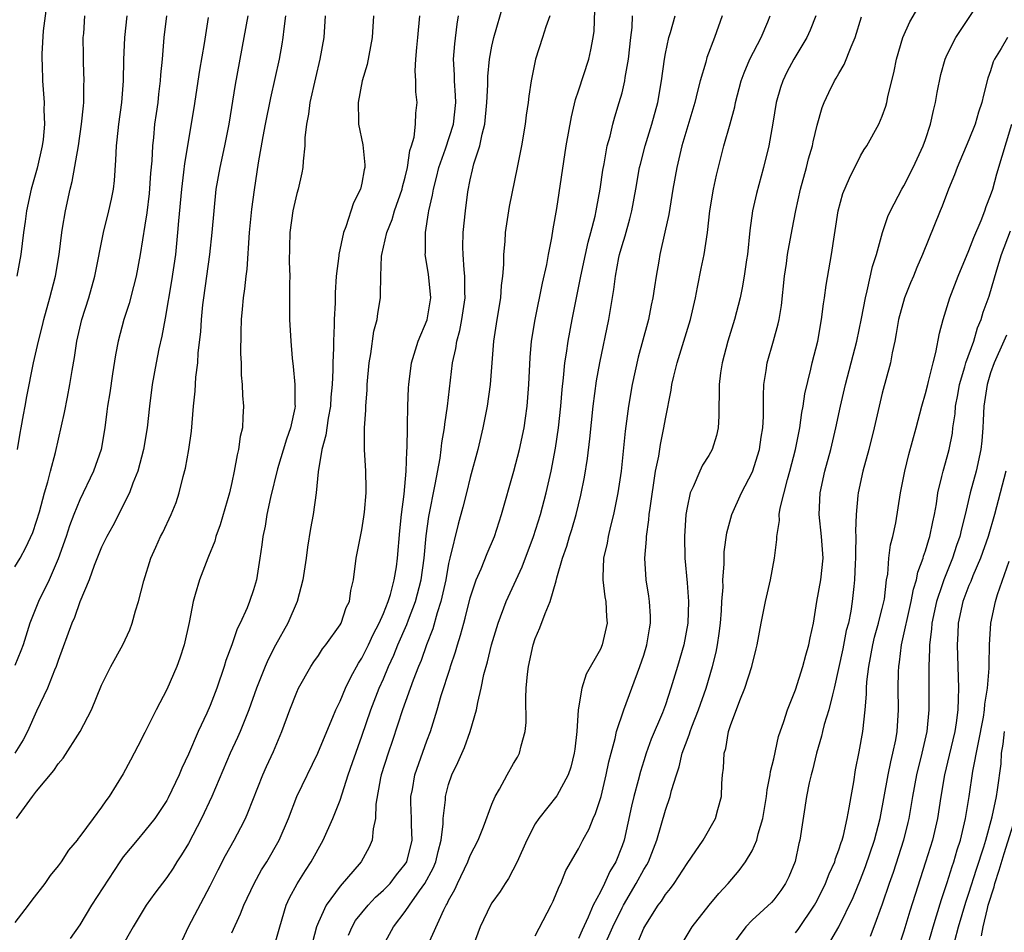
# Model space of a CAD drawing. Units: inches. Extents: x 2640000 to 2643000, y 1518000 to 1519098.
# Drawn here: x 2641657 to 2641748, y 1518106 to 1518191 of the extents above; entities that cross this region are included whole.
import ezdxf

# ---------------------------------------------------------------- set-up
doc = ezdxf.new("R2010")
doc.units = ezdxf.units.IN
doc.header["$MEASUREMENT"] = 0
doc.layers.add('LD26401518_2ft', color=92, linetype='Continuous')

msp = doc.modelspace()

# ---------------------------------------------------------------- linework, layer by layer
at = {"layer": 'LD26401518_2ft'}
for points, elevation in [([(2641681, 1518105.499), (2641681.432, 1518107), (2641682.036, 1518109), (2641682.334, 1518109.667), (2641683.025, 1518110.975), (2641683.801, 1518112.198), (2641684.334, 1518113), (2641685.44, 1518115), (2641686.332, 1518117), (2641687, 1518118.667), (2641687.754, 1518121), (2641688.138, 1518122.138), (2641689, 1518124.578), (2641689.832, 1518127), (2641690.613, 1518129), (2641691, 1518129.873), (2641691.468, 1518131), (2641691.953, 1518132.047), (2641692.328, 1518133), (2641693.141, 1518134.859), (2641693.29, 1518135.29), (2641693.942, 1518137), (2641694.469, 1518139), (2641694.757, 1518141), (2641694.944, 1518143.056), (2641695.185, 1518144.815), (2641695.77, 1518147.77), (2641696.212, 1518150.212), (2641696.317, 1518151), (2641696.378, 1518151.622), (2641696.627, 1518153), (2641696.653, 1518153.346), (2641696.903, 1518155), (2641697.367, 1518159), (2641697.666, 1518160.334), (2641697.749, 1518161), (2641698.034, 1518161.966), (2641698.23, 1518163), (2641698.522, 1518165), (2641698.492, 1518165.508), (2641698.491, 1518167), (2641698.426, 1518167.574), (2641698.342, 1518169), (2641698.332, 1518169.668), (2641698.362, 1518171), (2641698.552, 1518173), (2641698.778, 1518174.778), (2641699, 1518175.883), (2641699.22, 1518176.78), (2641699.336, 1518177.336), (2641699.875, 1518179), (2641700.085, 1518180.085), (2641700.339, 1518181), (2641700.544, 1518183), (2641700.617, 1518184.617), (2641700.612, 1518185.388), (2641700.774, 1518187), (2641701, 1518188.2), (2641701.182, 1518189), (2641702.065, 1518192.065)], 9520), ([(2641687.759, 1518106.241), (2641688.096, 1518107), (2641688.43, 1518107.57), (2641689.574, 1518109), (2641690.266, 1518109.734), (2641691, 1518110.363), (2641691.606, 1518111), (2641692.21, 1518111.79), (2641693, 1518112.764), (2641693.14, 1518113), (2641693.633, 1518115), (2641693.584, 1518116.416), (2641693.589, 1518117), (2641693.525, 1518118.475), (2641693.532, 1518119), (2641693.664, 1518119.664), (2641693.881, 1518121), (2641695, 1518124.134), (2641695.328, 1518125), (2641695.938, 1518127), (2641696.319, 1518128.319), (2641697.152, 1518130.847), (2641697.19, 1518131), (2641697.653, 1518132.347), (2641697.828, 1518133), (2641698.113, 1518133.887), (2641698.4, 1518135), (2641698.536, 1518135.465), (2641699, 1518137.342), (2641699.561, 1518139), (2641700.011, 1518140.011), (2641700.567, 1518141.433), (2641701.232, 1518143), (2641701.884, 1518145), (2641703.019, 1518149), (2641703.533, 1518151), (2641703.97, 1518153), (2641704.109, 1518153.891), (2641704.257, 1518155), (2641704.399, 1518157), (2641704.52, 1518159.48), (2641704.66, 1518161), (2641704.985, 1518163), (2641705.663, 1518166.337), (2641706.065, 1518168.065), (2641706.223, 1518169), (2641706.531, 1518170.531), (2641706.648, 1518171.352), (2641707, 1518173.24), (2641707.855, 1518179), (2641708.334, 1518181.666), (2641708.724, 1518183.276), (2641709, 1518184.091), (2641709.925, 1518187), (2641710.138, 1518187.862), (2641710.341, 1518189), (2641710.421, 1518189.579), (2641710.529, 1518192.529)], 9516), ([(2641718.28, 1518105), (2641719.482, 1518107), (2641721.034, 1518109), (2641721.934, 1518110.066), (2641722.8, 1518111), (2641723.817, 1518112.183), (2641724.404, 1518113), (2641725, 1518114.02), (2641725.447, 1518115), (2641725.563, 1518115.563), (2641725.987, 1518117), (2641726.319, 1518119), (2641726.375, 1518119.625), (2641726.67, 1518121), (2641726.696, 1518121.304), (2641727, 1518122.479), (2641727.446, 1518124.554), (2641727.929, 1518125.928), (2641728.254, 1518127), (2641729, 1518128.839), (2641729.678, 1518131), (2641729.949, 1518132.051), (2641730.237, 1518133), (2641730.354, 1518133.646), (2641730.658, 1518135), (2641730.982, 1518137), (2641731.33, 1518139), (2641731.538, 1518141), (2641731.427, 1518142.573), (2641731.411, 1518143), (2641731.185, 1518145), (2641731.283, 1518147), (2641731.72, 1518149), (2641732.256, 1518151), (2641732.727, 1518153), (2641733.148, 1518155), (2641733.612, 1518157), (2641734.658, 1518161), (2641735.083, 1518163.083), (2641735.446, 1518165), (2641735.623, 1518165.624), (2641736.115, 1518167.885), (2641736.463, 1518169), (2641737.019, 1518171), (2641737.52, 1518172.48), (2641737.751, 1518173), (2641738.8, 1518175), (2641739, 1518175.32), (2641739.868, 1518177), (2641740.791, 1518179), (2641741, 1518179.596), (2641741.468, 1518181), (2641741.733, 1518182.267), (2641741.927, 1518183), (2641742.064, 1518183.936), (2641742.403, 1518185.597), (2641742.804, 1518187), (2641743, 1518187.434), (2641743.784, 1518189), (2641745.883, 1518192.117)], 9500), ([(2641659.922, 1518191.922), (2641659.607, 1518189.607), (2641659.477, 1518187.477), (2641659.485, 1518187), (2641659.517, 1518186.483), (2641659.549, 1518185), (2641659.697, 1518183), (2641659.678, 1518182.322), (2641659.737, 1518181), (2641659.604, 1518179.604), (2641659.515, 1518179), (2641659.043, 1518176.957), (2641658.505, 1518175), (2641658.078, 1518173), (2641657.959, 1518172.042), (2641657.794, 1518171), (2641657.534, 1518169), (2641657.173, 1518167)], 9542), ([(2641714.455, 1518105.546), (2641715, 1518106.863), (2641715.195, 1518107.195), (2641716.347, 1518109), (2641716.629, 1518109.371), (2641717, 1518109.976), (2641717.469, 1518110.531), (2641717.81, 1518111), (2641719, 1518112.831), (2641719.41, 1518113.41), (2641720.472, 1518115), (2641721.62, 1518117), (2641721.822, 1518117.822), (2641722.166, 1518119), (2641722.202, 1518120.202), (2641722.275, 1518121), (2641722.366, 1518121.634), (2641722.409, 1518123), (2641722.56, 1518123.441), (2641722.817, 1518125), (2641723, 1518125.556), (2641723.863, 1518127.862), (2641724.333, 1518129), (2641724.977, 1518131), (2641725.371, 1518132.629), (2641725.474, 1518133), (2641725.826, 1518135), (2641726.228, 1518137), (2641726.701, 1518139), (2641727.074, 1518141), (2641727.28, 1518142.72), (2641727.269, 1518143), (2641727.524, 1518144.476), (2641727.509, 1518145), (2641727.597, 1518145.596), (2641728.251, 1518148.251), (2641728.471, 1518149), (2641728.991, 1518151), (2641729.401, 1518153), (2641729.595, 1518154.405), (2641729.72, 1518155), (2641729.866, 1518156.134), (2641730.422, 1518158.422), (2641730.544, 1518159), (2641731.055, 1518161), (2641731.41, 1518163), (2641731.575, 1518164.425), (2641731.671, 1518165), (2641731.826, 1518166.174), (2641732.33, 1518169), (2641732.939, 1518173), (2641733.38, 1518174.62), (2641733.967, 1518176.033), (2641735, 1518178.08), (2641735.336, 1518178.664), (2641735.567, 1518179), (2641736.68, 1518181), (2641737, 1518181.727), (2641737.342, 1518182.658), (2641737.434, 1518183), (2641737.521, 1518183.521), (2641738.11, 1518185.89), (2641738.309, 1518187), (2641738.914, 1518189), (2641739.553, 1518190.447), (2641740.294, 1518191.706)], 9502), ([(2641674.829, 1518190.829), (2641674.454, 1518188.454), (2641674.02, 1518185.98), (2641673.491, 1518182.509), (2641672.637, 1518177.363), (2641672.563, 1518176.563), (2641672.367, 1518175), (2641672.097, 1518172.097), (2641672.011, 1518171), (2641671.803, 1518169), (2641671.452, 1518166.548), (2641670.875, 1518163.125), (2641670.554, 1518161.446), (2641670.285, 1518160.285), (2641670.017, 1518159), (2641669.659, 1518157), (2641669.416, 1518155), (2641669.204, 1518153), (2641668.871, 1518151), (2641668.347, 1518149), (2641667.89, 1518147.89), (2641667.574, 1518147), (2641666.02, 1518143.98), (2641665.472, 1518143), (2641665, 1518142.008), (2641664.314, 1518140.314), (2641663.848, 1518139), (2641663, 1518136.948), (2641662.491, 1518135.508), (2641662.266, 1518135), (2641661, 1518131.568), (2641660.81, 1518131), (2641660.655, 1518130.655), (2641660, 1518129), (2641659, 1518126.884), (2641658.156, 1518125), (2641657.757, 1518124.243), (2641656.993, 1518123)], 9534), ([(2641657, 1518140.189), (2641657.48, 1518141), (2641658.023, 1518141.977), (2641658.642, 1518143.358), (2641659, 1518144.412), (2641659.26, 1518145.26), (2641659.728, 1518147), (2641660.032, 1518148.032), (2641660.27, 1518149), (2641660.73, 1518150.73), (2641661.574, 1518154.426), (2641661.842, 1518155.842), (2641662.082, 1518157), (2641662.284, 1518158.284), (2641662.5, 1518159.501), (2641662.716, 1518161), (2641663.183, 1518163), (2641663.821, 1518165), (2641664.388, 1518167), (2641665.179, 1518171), (2641665.671, 1518173), (2641665.912, 1518174.088), (2641666.093, 1518175), (2641666.182, 1518175.818), (2641666.319, 1518177.68), (2641666.361, 1518179), (2641666.435, 1518179.564), (2641666.582, 1518181), (2641666.859, 1518183), (2641667.014, 1518185), (2641667.051, 1518186.949), (2641667.131, 1518189), (2641667.348, 1518191)], 9538), ([(2641670.971, 1518191), (2641670.732, 1518189), (2641670.57, 1518187), (2641670.435, 1518185.565), (2641670.412, 1518185), (2641670.244, 1518183.755), (2641670.173, 1518183), (2641670.018, 1518181.982), (2641669.892, 1518181), (2641669.774, 1518179.774), (2641669.681, 1518179), (2641669.619, 1518177.619), (2641669.518, 1518176.482), (2641669.385, 1518174.615), (2641669.168, 1518172.832), (2641669, 1518171.694), (2641668.562, 1518169), (2641668.177, 1518167), (2641667.954, 1518166.046), (2641667.53, 1518164.47), (2641667.062, 1518163), (2641666.524, 1518161), (2641666.275, 1518159.725), (2641666.006, 1518157.994), (2641665.757, 1518156.243), (2641665.55, 1518155), (2641665.495, 1518154.505), (2641665.284, 1518153), (2641664.95, 1518151), (2641664.261, 1518149), (2641663, 1518146.38), (2641662.444, 1518145), (2641662.041, 1518143.959), (2641661.738, 1518143), (2641661, 1518140.917), (2641660.166, 1518139), (2641659.189, 1518137), (2641658.388, 1518135), (2641657.765, 1518133), (2641657.56, 1518132.44), (2641657, 1518131.083)], 9536), ([(2641681.958, 1518191), (2641681.797, 1518189.797), (2641681.724, 1518189), (2641681.623, 1518188.377), (2641681.374, 1518187), (2641680.578, 1518183.422), (2641680.085, 1518181), (2641679.863, 1518179.863), (2641679.443, 1518177.443), (2641679.061, 1518174.939), (2641678.836, 1518173.164), (2641678.613, 1518171), (2641678.378, 1518167.622), (2641678.299, 1518167), (2641678.181, 1518165.819), (2641678.058, 1518165), (2641677.948, 1518163.948), (2641677.871, 1518163), (2641677.827, 1518161.827), (2641677.816, 1518159.816), (2641677.861, 1518159), (2641677.874, 1518157.874), (2641677.968, 1518157), (2641677.995, 1518155.995), (2641678.082, 1518155), (2641678.011, 1518153.989), (2641677.979, 1518153), (2641677.782, 1518152.218), (2641677.629, 1518151), (2641677.49, 1518150.51), (2641677.221, 1518149), (2641677, 1518147.952), (2641676.786, 1518147), (2641675.938, 1518144.063), (2641675.544, 1518143), (2641675.433, 1518142.567), (2641674.859, 1518141.141), (2641674.789, 1518141), (2641674.013, 1518139), (2641673.639, 1518137.639), (2641673.437, 1518137), (2641673.059, 1518135.059), (2641672.607, 1518133), (2641672.217, 1518131.783), (2641671.938, 1518131), (2641671, 1518128.883), (2641670.031, 1518127), (2641669, 1518124.904), (2641668.354, 1518123.647), (2641667.648, 1518122.353), (2641667, 1518121.103), (2641665.702, 1518119), (2641665.382, 1518118.617), (2641665, 1518118.029), (2641664.22, 1518117), (2641663, 1518115.323), (2641662.848, 1518115.152), (2641662.748, 1518115), (2641661.945, 1518114.055), (2641661.277, 1518113), (2641661, 1518112.632), (2641660.26, 1518111.74), (2641659.763, 1518111), (2641658.55, 1518109.45), (2641658.222, 1518109), (2641657, 1518107.408)], 9530), ([(2641657.138, 1518117), (2641658.612, 1518119), (2641659, 1518119.493), (2641660.602, 1518121.398), (2641661, 1518122.021), (2641661.455, 1518122.545), (2641663.007, 1518125), (2641664.061, 1518127), (2641665, 1518129.281), (2641665.839, 1518131), (2641666.944, 1518133), (2641667.604, 1518134.396), (2641667.822, 1518135), (2641668.131, 1518136.132), (2641668.414, 1518137), (2641668.888, 1518138.888), (2641669.541, 1518141), (2641669.986, 1518142.013), (2641670.443, 1518143), (2641670.634, 1518143.366), (2641671.412, 1518145), (2641671.864, 1518146.136), (2641672.152, 1518147), (2641672.522, 1518148.522), (2641672.728, 1518149.272), (2641673.049, 1518151), (2641673.294, 1518152.706), (2641673.481, 1518155), (2641673.614, 1518156.386), (2641673.687, 1518157.687), (2641673.86, 1518159), (2641673.917, 1518159.917), (2641674.152, 1518161.848), (2641674.216, 1518163), (2641674.347, 1518164.347), (2641674.425, 1518165), (2641674.717, 1518167), (2641674.986, 1518169), (2641675.195, 1518171), (2641675.366, 1518173), (2641675.579, 1518175), (2641675.921, 1518177), (2641676.363, 1518179), (2641676.75, 1518181), (2641677.335, 1518184.665), (2641678.159, 1518189), (2641678.503, 1518191)], 9532), ([(2641657.225, 1518151), (2641657.491, 1518152.509), (2641657.593, 1518153), (2641657.795, 1518154.205), (2641657.955, 1518155), (2641658.112, 1518155.889), (2641658.731, 1518159), (2641659.17, 1518161), (2641659.549, 1518162.451), (2641659.675, 1518163), (2641660.23, 1518165), (2641660.731, 1518167), (2641661.074, 1518169), (2641661.324, 1518171), (2641661.403, 1518171.403), (2641661.655, 1518173), (2641662.105, 1518175), (2641662.296, 1518175.704), (2641662.862, 1518179), (2641663.156, 1518181), (2641663.318, 1518182.682), (2641663.361, 1518183), (2641663.372, 1518184.628), (2641663.395, 1518185), (2641663.325, 1518186.674), (2641663.334, 1518187.334), (2641663.312, 1518189), (2641663.348, 1518189.348), (2641663.459, 1518191)], 9540), ([(2641685.608, 1518191), (2641685.497, 1518189), (2641685.14, 1518187), (2641684.716, 1518185.284), (2641684.195, 1518183), (2641684.073, 1518181.927), (2641683.889, 1518181), (2641683.751, 1518179.751), (2641683.743, 1518179), (2641683.583, 1518177.583), (2641683.566, 1518177), (2641683.476, 1518176.524), (2641683.118, 1518175), (2641683, 1518174.602), (2641682.629, 1518173), (2641682.345, 1518171), (2641682.312, 1518168.312), (2641682.356, 1518167), (2641682.328, 1518166.328), (2641682.333, 1518165), (2641682.314, 1518164.314), (2641682.341, 1518163), (2641682.448, 1518161), (2641682.576, 1518159.424), (2641682.67, 1518158.67), (2641682.828, 1518157), (2641682.828, 1518155.172), (2641682.84, 1518155), (2641682.812, 1518154.812), (2641682.417, 1518153), (2641682.042, 1518151.958), (2641681.233, 1518149.233), (2641680.582, 1518146.582), (2641680.241, 1518145), (2641680.072, 1518143.928), (2641679.863, 1518143), (2641679.783, 1518142.217), (2641679.601, 1518141), (2641679.275, 1518139), (2641679, 1518138.069), (2641678.643, 1518137), (2641678.414, 1518136.414), (2641677.785, 1518135), (2641677.513, 1518134.487), (2641676.997, 1518133), (2641676.453, 1518131.547), (2641676.299, 1518131), (2641675.618, 1518129), (2641675, 1518127.392), (2641674.701, 1518126.701), (2641673.908, 1518125), (2641673, 1518122.906), (2641672.385, 1518121.615), (2641672.137, 1518121), (2641671.123, 1518118.878), (2641671, 1518118.66), (2641669.896, 1518117), (2641669, 1518115.855), (2641668.266, 1518115), (2641667, 1518113.462), (2641666.665, 1518113), (2641664.065, 1518109), (2641663, 1518107.196), (2641662.089, 1518105.911)], 9528), ([(2641690.064, 1518191), (2641689.952, 1518189), (2641689.487, 1518186.513), (2641689.034, 1518185), (2641688.649, 1518183), (2641688.708, 1518181.292), (2641688.692, 1518181), (2641689.086, 1518179.085), (2641689.268, 1518177.268), (2641689.268, 1518177), (2641689.21, 1518176.79), (2641689, 1518175.553), (2641688.877, 1518175), (2641688.246, 1518173.754), (2641687.535, 1518171.535), (2641687.312, 1518171), (2641686.882, 1518169), (2641686.878, 1518168.878), (2641686.639, 1518167), (2641686.535, 1518165.465), (2641686.526, 1518164.526), (2641686.459, 1518163), (2641686.462, 1518162.462), (2641686.388, 1518161), (2641686.388, 1518160.388), (2641686.318, 1518159), (2641686.316, 1518158.316), (2641686.252, 1518157), (2641686.154, 1518155.846), (2641686.103, 1518155), (2641685.9, 1518153.9), (2641685.687, 1518152.314), (2641685.316, 1518151), (2641684.961, 1518148.961), (2641684.778, 1518147), (2641684.51, 1518145), (2641684.269, 1518143.731), (2641683.984, 1518142.016), (2641683.855, 1518141), (2641683.546, 1518139), (2641683.023, 1518137), (2641682.173, 1518135), (2641681.042, 1518132.958), (2641680.352, 1518131.648), (2641680.076, 1518131), (2641679.296, 1518129), (2641678.587, 1518127), (2641677.764, 1518125), (2641677.532, 1518124.468), (2641676.843, 1518123), (2641675.157, 1518119), (2641674.212, 1518117), (2641673, 1518114.68), (2641672.373, 1518113.627), (2641671.949, 1518113), (2641671.586, 1518112.414), (2641671, 1518111.547), (2641669.899, 1518110.101), (2641669.118, 1518109), (2641667.902, 1518107), (2641666.784, 1518105)], 9526), ([(2641672.086, 1518105), (2641673.009, 1518107), (2641675, 1518110.78), (2641675.741, 1518112.259), (2641676.429, 1518113.572), (2641677.227, 1518115), (2641677.847, 1518116.154), (2641678.258, 1518117), (2641678.489, 1518117.511), (2641679.859, 1518121), (2641680.206, 1518121.794), (2641680.838, 1518123.162), (2641681.619, 1518125), (2641682.36, 1518127), (2641683, 1518128.62), (2641683.173, 1518129), (2641684.307, 1518131), (2641684.579, 1518131.421), (2641685, 1518132.027), (2641685.384, 1518132.616), (2641685.691, 1518133), (2641687, 1518134.842), (2641687.092, 1518135), (2641687.564, 1518136.436), (2641687.85, 1518137), (2641687.987, 1518138.013), (2641688.218, 1518139), (2641688.491, 1518141), (2641689, 1518143.601), (2641689.195, 1518144.805), (2641689.243, 1518145.243), (2641689.389, 1518147), (2641689.396, 1518147.396), (2641689.36, 1518149), (2641689.236, 1518151), (2641689.25, 1518152.751), (2641689.237, 1518153), (2641689.364, 1518154.636), (2641689.367, 1518155), (2641689.489, 1518156.511), (2641689.508, 1518157), (2641689.672, 1518159), (2641689.834, 1518159.834), (2641690.097, 1518161.903), (2641690.408, 1518163), (2641690.464, 1518163.536), (2641690.711, 1518165), (2641690.734, 1518165.266), (2641690.749, 1518167), (2641690.83, 1518168.83), (2641690.855, 1518169), (2641691.304, 1518171), (2641691.784, 1518172.216), (2641692.01, 1518173), (2641692.715, 1518175), (2641692.76, 1518175.24), (2641693, 1518176.105), (2641693.207, 1518177), (2641693.426, 1518178.574), (2641693.579, 1518179), (2641693.819, 1518179.819), (2641693.951, 1518181), (2641693.979, 1518182.022), (2641694.094, 1518183), (2641693.989, 1518183.989), (2641693.98, 1518185), (2641693.931, 1518185.931), (2641693.984, 1518187), (2641694.077, 1518188.077), (2641694.181, 1518189), (2641694.344, 1518191)], 9524), ([(2641677, 1518106.43), (2641677.811, 1518108.189), (2641678.116, 1518109), (2641679.063, 1518111), (2641679.761, 1518112.239), (2641680.234, 1518113), (2641681.384, 1518115), (2641682.23, 1518117), (2641683.005, 1518119), (2641684.954, 1518123), (2641685.762, 1518125), (2641686.335, 1518126.335), (2641686.601, 1518127), (2641687, 1518127.812), (2641687.489, 1518129), (2641687.977, 1518130.023), (2641688.69, 1518131.31), (2641689, 1518131.781), (2641689.607, 1518133), (2641690.054, 1518133.945), (2641690.611, 1518135), (2641691, 1518135.885), (2641691.433, 1518137), (2641691.632, 1518137.632), (2641691.984, 1518139), (2641692.183, 1518140.183), (2641692.295, 1518141), (2641692.498, 1518143.502), (2641692.646, 1518145), (2641692.904, 1518146.904), (2641693.104, 1518149), (2641693.152, 1518150.848), (2641693.193, 1518151.193), (2641693.199, 1518153), (2641693.217, 1518153.217), (2641693.246, 1518155), (2641693.305, 1518156.695), (2641693.328, 1518157), (2641693.572, 1518159), (2641694.19, 1518161), (2641695.026, 1518162.974), (2641695.363, 1518165), (2641695.16, 1518167.16), (2641694.857, 1518169), (2641694.87, 1518169.13), (2641694.858, 1518171), (2641695.159, 1518172.841), (2641695.172, 1518173), (2641695.532, 1518174.468), (2641695.605, 1518175), (2641695.9, 1518176.1), (2641696.116, 1518177), (2641696.73, 1518178.73), (2641697.459, 1518181), (2641697.663, 1518183), (2641697.648, 1518183.648), (2641697.542, 1518185), (2641697.548, 1518185.548), (2641697.468, 1518187), (2641697.575, 1518188.425), (2641697.784, 1518190.216), (2641697.917, 1518191)], 9522), ([(2641706.345, 1518191), (2641705.978, 1518189.978), (2641705.675, 1518189), (2641705.022, 1518187), (2641704.68, 1518185.32), (2641704.62, 1518185), (2641704.413, 1518183.587), (2641704.347, 1518183), (2641704.165, 1518181.835), (2641704.062, 1518181), (2641703.718, 1518179), (2641703.337, 1518177), (2641702.603, 1518173.398), (2641702.234, 1518171), (2641702.179, 1518170.179), (2641702.074, 1518169), (2641702.069, 1518168.069), (2641701.982, 1518167), (2641701.857, 1518166.143), (2641701.779, 1518165), (2641701.441, 1518163), (2641701.146, 1518161), (2641700.838, 1518157), (2641700.563, 1518155), (2641700.175, 1518153), (2641699.697, 1518151), (2641699, 1518148.423), (2641698.652, 1518147), (2641698.309, 1518145.691), (2641697.874, 1518144.126), (2641697.115, 1518141), (2641697, 1518140.505), (2641696.734, 1518139), (2641696.29, 1518137), (2641695.939, 1518135.939), (2641695.539, 1518134.461), (2641694.967, 1518133), (2641694.461, 1518131.539), (2641694.229, 1518131), (2641693.738, 1518129.738), (2641692.759, 1518127), (2641691.829, 1518124.171), (2641691.42, 1518123), (2641690.796, 1518121), (2641690.734, 1518120.734), (2641690.302, 1518118.302), (2641690.272, 1518117), (2641690.038, 1518116.037), (2641689.969, 1518115), (2641689.666, 1518114.334), (2641688.933, 1518113), (2641687, 1518110.759), (2641685.71, 1518109), (2641685, 1518107.429), (2641684.832, 1518107), (2641684.311, 1518105)], 9518), ([(2641691, 1518105.313), (2641691.91, 1518107), (2641693, 1518108.412), (2641693.386, 1518109), (2641694.305, 1518110.305), (2641694.823, 1518111), (2641695.593, 1518112.407), (2641695.826, 1518113), (2641696.047, 1518113.953), (2641696.322, 1518115), (2641696.503, 1518116.503), (2641696.508, 1518117), (2641696.709, 1518118.709), (2641696.713, 1518119), (2641697, 1518120.106), (2641697.301, 1518121), (2641697.865, 1518122.135), (2641698.47, 1518123.53), (2641699.006, 1518125), (2641699.589, 1518127), (2641699.693, 1518127.694), (2641700.017, 1518129), (2641700.251, 1518130.251), (2641700.579, 1518131.421), (2641700.948, 1518133), (2641701.575, 1518135), (2641702.315, 1518137), (2641703.226, 1518139), (2641703.796, 1518140.204), (2641704.85, 1518143), (2641705.47, 1518145), (2641706, 1518147), (2641706.463, 1518149), (2641706.877, 1518151.123), (2641707.149, 1518153), (2641707.358, 1518155), (2641707.471, 1518156.529), (2641707.606, 1518157.607), (2641707.73, 1518159), (2641707.88, 1518159.88), (2641708.031, 1518161), (2641708.402, 1518163), (2641709.202, 1518167), (2641709.64, 1518169), (2641709.887, 1518170.112), (2641710.135, 1518171), (2641710.514, 1518172.514), (2641710.614, 1518173), (2641710.663, 1518173.337), (2641710.98, 1518175), (2641711.23, 1518176.77), (2641711.351, 1518177.351), (2641711.643, 1518179), (2641711.903, 1518179.903), (2641712.15, 1518181), (2641712.333, 1518181.668), (2641712.746, 1518183), (2641713, 1518183.896), (2641713.264, 1518185), (2641713.299, 1518185.299), (2641713.598, 1518187), (2641713.799, 1518189), (2641713.924, 1518189.924), (2641713.981, 1518191)], 9514), ([(2641694.975, 1518105.025), (2641696.564, 1518108.564), (2641696.788, 1518109), (2641696.875, 1518109.125), (2641697, 1518109.415), (2641697.573, 1518110.427), (2641697.827, 1518111), (2641698.782, 1518113), (2641699, 1518113.585), (2641699.729, 1518115), (2641700.223, 1518116.223), (2641701, 1518118.314), (2641701.285, 1518119), (2641701.689, 1518119.689), (2641702.394, 1518121), (2641703, 1518122.052), (2641703.359, 1518122.641), (2641703.547, 1518123), (2641703.692, 1518123.692), (2641704.077, 1518125), (2641704.154, 1518125.846), (2641704.124, 1518128.124), (2641704.162, 1518129), (2641704.28, 1518130.28), (2641704.365, 1518131), (2641704.807, 1518133), (2641705, 1518133.582), (2641705.43, 1518134.57), (2641705.901, 1518135.902), (2641706.382, 1518137), (2641706.912, 1518138.912), (2641707, 1518139.178), (2641707.515, 1518141), (2641707.907, 1518142.093), (2641708.151, 1518143), (2641708.362, 1518143.638), (2641708.755, 1518145), (2641709.204, 1518146.796), (2641709.539, 1518148.462), (2641709.808, 1518150.192), (2641710.018, 1518151.982), (2641710.331, 1518155), (2641710.647, 1518157.354), (2641710.95, 1518159), (2641711.789, 1518163), (2641712.239, 1518165.761), (2641712.385, 1518167), (2641712.709, 1518168.709), (2641712.773, 1518169), (2641713, 1518169.827), (2641713.279, 1518170.721), (2641713.723, 1518172.277), (2641713.899, 1518173), (2641714.283, 1518175), (2641714.625, 1518177), (2641714.693, 1518177.307), (2641715.126, 1518179), (2641715.75, 1518181), (2641716.291, 1518183), (2641716.641, 1518185), (2641716.909, 1518187), (2641717, 1518187.508), (2641717.323, 1518189), (2641717.469, 1518189.469), (2641717.903, 1518191)], 9512), ([(2641722.239, 1518191), (2641721.54, 1518189), (2641720.837, 1518187.163), (2641720.721, 1518186.721), (2641720.211, 1518185), (2641719.958, 1518184.042), (2641719.709, 1518183), (2641718.521, 1518179), (2641718.041, 1518177), (2641717.687, 1518175), (2641717.31, 1518172.69), (2641716.962, 1518171.038), (2641716.498, 1518169), (2641716.382, 1518168.382), (2641716.138, 1518167), (2641715.988, 1518166.012), (2641715.856, 1518165), (2641715.699, 1518164.301), (2641715.453, 1518163), (2641715.347, 1518162.653), (2641714.491, 1518159.508), (2641713.936, 1518157), (2641713.604, 1518155), (2641713.297, 1518152.702), (2641712.906, 1518149), (2641712.61, 1518147), (2641712.202, 1518145), (2641711.924, 1518143.924), (2641711.717, 1518143), (2641711.62, 1518142.38), (2641711.303, 1518141), (2641711.222, 1518139.222), (2641711.226, 1518139), (2641711.417, 1518137.417), (2641711.495, 1518137), (2641711.566, 1518135.567), (2641711.631, 1518135), (2641711.174, 1518133), (2641711, 1518132.591), (2641709.706, 1518130.294), (2641709.291, 1518129), (2641708.965, 1518127), (2641708.832, 1518125), (2641708.632, 1518123.368), (2641708.601, 1518123), (2641708.266, 1518121.734), (2641708.028, 1518121), (2641707, 1518119.088), (2641705.326, 1518117), (2641705, 1518116.504), (2641704.209, 1518115), (2641703.326, 1518113), (2641702.532, 1518111.468), (2641702.209, 1518111), (2641701.745, 1518110.255), (2641701, 1518109.21), (2641700.876, 1518109), (2641699.924, 1518107), (2641699.192, 1518105)], 9510), ([(2641705, 1518106.177), (2641706.453, 1518109), (2641706.635, 1518109.365), (2641707, 1518110.181), (2641707.22, 1518110.78), (2641707.35, 1518111), (2641707.82, 1518112.179), (2641709, 1518114.201), (2641709.38, 1518115), (2641709.962, 1518116.037), (2641710.334, 1518117), (2641710.562, 1518117.438), (2641711.064, 1518119), (2641711.552, 1518121), (2641711.792, 1518122.209), (2641711.993, 1518123), (2641712.371, 1518124.371), (2641712.495, 1518125), (2641713.17, 1518127), (2641714.651, 1518131), (2641715, 1518132.046), (2641715.293, 1518133), (2641715.532, 1518134.467), (2641715.639, 1518135), (2641715.631, 1518135.631), (2641715.537, 1518137), (2641715.472, 1518137.472), (2641715.217, 1518139), (2641715.096, 1518141), (2641715.25, 1518142.75), (2641715.252, 1518143), (2641715.479, 1518144.521), (2641715.515, 1518145), (2641715.584, 1518145.585), (2641716.099, 1518149), (2641716.385, 1518150.385), (2641716.546, 1518151.454), (2641716.869, 1518153), (2641717, 1518153.823), (2641717.521, 1518156.479), (2641717.59, 1518157), (2641717.765, 1518157.765), (2641718.079, 1518159), (2641719.304, 1518163), (2641719.771, 1518165), (2641719.972, 1518165.972), (2641720.295, 1518167.705), (2641720.566, 1518169), (2641720.879, 1518171), (2641721.112, 1518173), (2641721.441, 1518175), (2641721.71, 1518176.29), (2641722.392, 1518179), (2641722.973, 1518181.027), (2641723.394, 1518182.606), (2641723.474, 1518183), (2641723.994, 1518185), (2641724.254, 1518185.746), (2641724.791, 1518187), (2641725.819, 1518189), (2641726.436, 1518190.437), (2641726.664, 1518191)], 9508), ([(2641730.862, 1518191), (2641730.344, 1518189.656), (2641730.045, 1518189), (2641728.862, 1518187), (2641728.216, 1518185.784), (2641727.829, 1518185), (2641727.625, 1518184.375), (2641727.228, 1518183), (2641726.911, 1518181.089), (2641726.53, 1518179), (2641726.046, 1518177), (2641725.39, 1518174.61), (2641725.029, 1518173), (2641724.795, 1518171.205), (2641724.573, 1518169), (2641724.482, 1518168.482), (2641724.269, 1518167), (2641724.09, 1518165.91), (2641723.891, 1518165), (2641723.383, 1518163), (2641722.76, 1518161), (2641722.238, 1518159), (2641722.091, 1518158.091), (2641721.958, 1518157), (2641721.971, 1518156.029), (2641721.921, 1518155), (2641721.934, 1518154.066), (2641721.87, 1518153), (2641721.71, 1518152.29), (2641721.315, 1518151), (2641721, 1518150.466), (2641720.43, 1518149.57), (2641720.164, 1518149), (2641719.567, 1518147.567), (2641719.282, 1518147), (2641719, 1518145.648), (2641718.894, 1518145), (2641718.768, 1518143), (2641718.796, 1518141), (2641719, 1518138.712), (2641719.133, 1518137), (2641719.079, 1518135), (2641718.696, 1518133), (2641718.118, 1518131), (2641717.516, 1518129), (2641717, 1518127.465), (2641716.719, 1518126.719), (2641715.695, 1518124.305), (2641715.215, 1518123), (2641715, 1518122.317), (2641714.69, 1518121.31), (2641714.489, 1518120.488), (2641714.093, 1518119), (2641713.882, 1518118.118), (2641713.188, 1518115), (2641713, 1518114.468), (2641712.423, 1518113), (2641711.888, 1518112.112), (2641711.399, 1518111), (2641711, 1518110.218), (2641710.335, 1518109), (2641709.879, 1518107.879), (2641709.309, 1518106.691), (2641709, 1518105.936)], 9506), ([(2641711.256, 1518105), (2641712.162, 1518107), (2641713, 1518108.755), (2641713.131, 1518109), (2641714.315, 1518111), (2641715, 1518112.269), (2641715.287, 1518112.713), (2641715.439, 1518113), (2641716.218, 1518115), (2641717, 1518117.753), (2641717.445, 1518119), (2641717.573, 1518119.573), (2641718.011, 1518121), (2641718.263, 1518121.737), (2641718.549, 1518123), (2641719, 1518124.223), (2641719.222, 1518124.778), (2641719.279, 1518125), (2641719.446, 1518125.446), (2641720.068, 1518127), (2641720.761, 1518129), (2641721.359, 1518131), (2641721.684, 1518132.316), (2641721.81, 1518133), (2641721.969, 1518134.031), (2641722.076, 1518135), (2641722.173, 1518136.173), (2641722.219, 1518137), (2641722.319, 1518138.319), (2641722.312, 1518139), (2641722.421, 1518140.422), (2641722.412, 1518141), (2641722.431, 1518141.569), (2641722.668, 1518143.332), (2641723.114, 1518145), (2641724.025, 1518147), (2641725.048, 1518148.952), (2641725.687, 1518151), (2641725.841, 1518152.159), (2641725.985, 1518153), (2641726.046, 1518154.046), (2641726.035, 1518155.965), (2641726.083, 1518157), (2641726.292, 1518158.292), (2641726.383, 1518159), (2641726.978, 1518161.022), (2641727.416, 1518162.583), (2641727.502, 1518163), (2641727.705, 1518164.295), (2641727.98, 1518167), (2641728.163, 1518168.163), (2641728.276, 1518169), (2641728.694, 1518171.306), (2641729.035, 1518173.035), (2641729.472, 1518175), (2641730.018, 1518177), (2641730.204, 1518177.796), (2641730.569, 1518179), (2641730.631, 1518179.369), (2641731, 1518180.915), (2641731.452, 1518182.548), (2641731.631, 1518183), (2641732.073, 1518183.927), (2641732.613, 1518185), (2641732.767, 1518185.233), (2641733, 1518185.666), (2641733.497, 1518186.503), (2641734.122, 1518188.122), (2641734.502, 1518189), (2641735.086, 1518190.914)], 9504), ([(2641748.563, 1518189), (2641747.976, 1518187.976), (2641747.365, 1518187), (2641747.246, 1518186.754), (2641747, 1518185.907), (2641746.75, 1518185.25), (2641746.327, 1518183.673), (2641746.188, 1518183), (2641745.893, 1518182.107), (2641745.571, 1518181), (2641745, 1518179.546), (2641743.913, 1518177), (2641743.67, 1518176.33), (2641743.118, 1518175), (2641742.544, 1518173.456), (2641742.34, 1518173), (2641740.729, 1518169), (2641740.199, 1518167.801), (2641739.888, 1518167), (2641739.619, 1518166.381), (2641739.064, 1518165), (2641738.502, 1518163), (2641738.293, 1518161.707), (2641738.153, 1518161), (2641737.913, 1518159.913), (2641737.764, 1518159), (2641737, 1518156.198), (2641736.707, 1518155), (2641736.265, 1518153), (2641735.764, 1518151), (2641735.2, 1518149), (2641734.772, 1518147), (2641734.762, 1518146.762), (2641734.599, 1518145), (2641734.537, 1518143.464), (2641734.57, 1518143), (2641734.522, 1518141.478), (2641734.539, 1518141), (2641734.502, 1518140.502), (2641734.453, 1518139), (2641734.373, 1518138.373), (2641734.243, 1518137), (2641734.104, 1518136.104), (2641733.877, 1518135), (2641733.688, 1518134.312), (2641733.361, 1518132.639), (2641732.573, 1518129), (2641732.402, 1518128.402), (2641732.072, 1518127), (2641731.66, 1518125.66), (2641731.495, 1518125), (2641731.41, 1518124.59), (2641730.936, 1518123), (2641730.571, 1518121.429), (2641730.444, 1518121), (2641730.268, 1518120.268), (2641730.019, 1518119), (2641729.403, 1518115), (2641729.311, 1518114.689), (2641728.967, 1518113.033), (2641728.382, 1518111.618), (2641728.079, 1518111), (2641727.644, 1518110.356), (2641727, 1518109.485), (2641726.773, 1518109.227), (2641725, 1518107.615), (2641724.405, 1518107), (2641723, 1518105.098)], 9498), ([(2641729, 1518106.444), (2641729.245, 1518106.755), (2641730.763, 1518109), (2641731, 1518109.431), (2641731.778, 1518111), (2641732.106, 1518111.894), (2641732.615, 1518113), (2641732.691, 1518113.309), (2641733, 1518114.088), (2641733.215, 1518114.784), (2641733.299, 1518115), (2641733.415, 1518115.416), (2641733.779, 1518117), (2641733.966, 1518117.966), (2641734.123, 1518119), (2641734.368, 1518120.368), (2641734.54, 1518121.46), (2641734.881, 1518123.119), (2641735.203, 1518125), (2641735.426, 1518127), (2641735.565, 1518128.435), (2641735.56, 1518129), (2641735.591, 1518129.591), (2641735.75, 1518131), (2641736.128, 1518133), (2641736.303, 1518133.697), (2641736.671, 1518135), (2641736.724, 1518135.276), (2641737, 1518136.335), (2641737.195, 1518137.195), (2641737.408, 1518139), (2641737.51, 1518139.51), (2641737.624, 1518141), (2641737.778, 1518142.222), (2641737.991, 1518143), (2641738.251, 1518144.251), (2641738.676, 1518147), (2641739.071, 1518149), (2641739.462, 1518150.538), (2641740.141, 1518153), (2641740.658, 1518155), (2641741, 1518156.174), (2641741.197, 1518157), (2641741.283, 1518157.282), (2641741.69, 1518159), (2641741.96, 1518159.96), (2641742.272, 1518161.728), (2641742.611, 1518163), (2641743, 1518164.196), (2641743.236, 1518165), (2641744.015, 1518167), (2641745, 1518169.343), (2641745.437, 1518170.563), (2641746.116, 1518172.116), (2641746.452, 1518173), (2641746.59, 1518173.411), (2641747, 1518174.415), (2641747.188, 1518175), (2641747.571, 1518176.429), (2641748.946, 1518181)], 9496), ([(2641731.509, 1518104.491), (2641733.004, 1518107), (2641734.313, 1518109.687), (2641735, 1518111.373), (2641735.452, 1518112.549), (2641736.292, 1518115), (2641736.821, 1518117), (2641737.543, 1518121), (2641737.787, 1518122.213), (2641737.989, 1518123), (2641738.254, 1518124.254), (2641738.385, 1518125), (2641738.511, 1518127), (2641738.467, 1518129), (2641738.496, 1518130.496), (2641738.521, 1518131), (2641738.596, 1518131.404), (2641738.792, 1518133), (2641739.682, 1518137), (2641739.882, 1518138.118), (2641740.158, 1518139), (2641740.289, 1518139.711), (2641740.779, 1518141), (2641740.82, 1518141.18), (2641741, 1518141.675), (2641741.297, 1518142.703), (2641741.405, 1518143), (2641741.657, 1518144.343), (2641741.814, 1518145), (2641741.996, 1518145.996), (2641742.129, 1518147), (2641742.512, 1518148.511), (2641742.61, 1518149), (2641743, 1518150.325), (2641743.18, 1518151), (2641743.473, 1518152.527), (2641743.527, 1518153), (2641743.714, 1518154.286), (2641743.758, 1518155), (2641743.963, 1518156.037), (2641744.124, 1518157), (2641744.618, 1518158.618), (2641744.717, 1518159), (2641745.436, 1518161), (2641745.786, 1518162.214), (2641746.14, 1518163), (2641746.326, 1518163.674), (2641746.858, 1518165.142), (2641747.564, 1518167.564), (2641748.017, 1518169), (2641748.823, 1518171.177)], 9494), ([(2641748.451, 1518161.549), (2641748.225, 1518161), (2641747.329, 1518159), (2641747, 1518158.069), (2641746.667, 1518157), (2641746.366, 1518155), (2641746.321, 1518153.679), (2641746.279, 1518153), (2641746.187, 1518151.813), (2641746.1, 1518151), (2641745.663, 1518149), (2641745.124, 1518147), (2641744.652, 1518145), (2641744.303, 1518143.697), (2641744.157, 1518143), (2641743.854, 1518142.146), (2641743.481, 1518141), (2641742.67, 1518139), (2641742.533, 1518138.533), (2641742.006, 1518137), (2641741.576, 1518135), (2641741.549, 1518134.451), (2641741.363, 1518133), (2641741.374, 1518132.626), (2641741.304, 1518131), (2641741.307, 1518127), (2641741.112, 1518125), (2641740.662, 1518123), (2641740.169, 1518121), (2641739.807, 1518119), (2641739.466, 1518117), (2641739.377, 1518116.623), (2641738.969, 1518115), (2641737.995, 1518112.005), (2641737.637, 1518111), (2641737, 1518109.093), (2641736.234, 1518107), (2641735.892, 1518106.108)], 9492), ([(2641748.389, 1518149), (2641747.89, 1518147), (2641747.363, 1518145), (2641746.778, 1518143), (2641746.073, 1518141), (2641745.366, 1518139.366), (2641745.167, 1518138.833), (2641745, 1518138.465), (2641744.448, 1518137), (2641744.004, 1518135), (2641743.971, 1518134.028), (2641743.912, 1518133), (2641743.988, 1518131), (2641744.039, 1518129), (2641744.02, 1518128.021), (2641743.965, 1518127), (2641743.815, 1518125.815), (2641743.688, 1518125), (2641743.18, 1518122.82), (2641742.73, 1518121), (2641742.395, 1518119), (2641742.092, 1518117), (2641741.625, 1518115), (2641741, 1518112.961), (2641739.554, 1518108.446), (2641739, 1518106.606), (2641738.458, 1518105)], 9490), ([(2641741.184, 1518105.184), (2641741.694, 1518107), (2641742.021, 1518108.021), (2641742.47, 1518109.53), (2641743, 1518111.073), (2641743.442, 1518112.558), (2641743.598, 1518113), (2641743.91, 1518114.09), (2641744.211, 1518115), (2641744.694, 1518117), (2641745.008, 1518119), (2641745.351, 1518121.351), (2641746.337, 1518126.337), (2641746.436, 1518127), (2641746.463, 1518127.537), (2641746.717, 1518129), (2641746.86, 1518130.86), (2641746.85, 1518131.15), (2641746.888, 1518133), (2641747.019, 1518134.981), (2641747.454, 1518137), (2641747.633, 1518137.633), (2641748.708, 1518140.708)], 9488), ([(2641743.713, 1518105.713), (2641744.036, 1518107), (2641744.713, 1518109.287), (2641745, 1518110.116), (2641745.685, 1518112.315), (2641746.364, 1518114.364), (2641746.553, 1518115), (2641747.144, 1518117.144), (2641747.526, 1518119), (2641747.63, 1518119.63), (2641747.965, 1518122.035), (2641748.01, 1518123), (2641748.157, 1518123.843), (2641748.267, 1518125)], 9486), ([(2641746.158, 1518106.158), (2641746.315, 1518107), (2641746.702, 1518108.702), (2641746.785, 1518109), (2641747.314, 1518110.686), (2641747.386, 1518111), (2641747.781, 1518112.219), (2641748.236, 1518113.764), (2641749.248, 1518117)], 9484)]:
    msp.add_lwpolyline(points, dxfattribs=dict(at, elevation=elevation))

doc.saveas('drawing.dxf')
